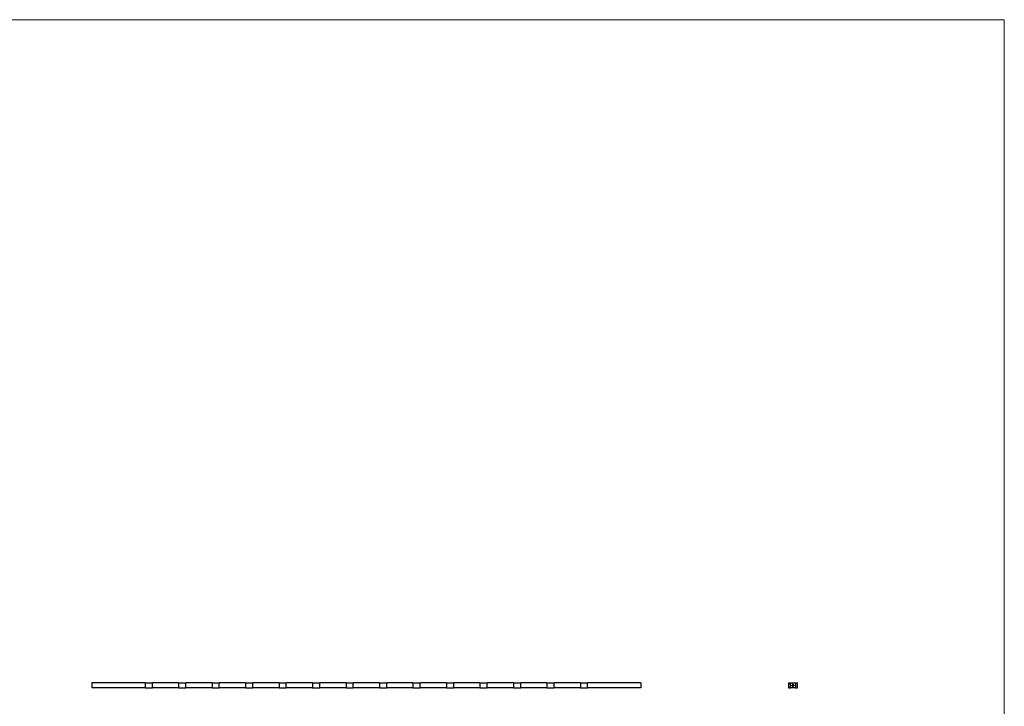
# Model space of a CAD drawing. Units: millimetres. Extents: x 125 to 7300, y 125 to 5125.
# Drawn here: x 3713 to 7300, y 2625 to 5125 of the extents above; entities that cross this region are included whole.
import ezdxf

# ---------------------------------------------------------------- set-up
doc = ezdxf.new("R2010")
doc.units = ezdxf.units.MM
doc.header["$LTSCALE"] = 25

msp = doc.modelspace()

# ---------------------------------------------------------------- linework, layer by layer
at = {"color": 7, "linetype": 'Continuous', "lineweight": 18}
for q in [(125, 5125), (7300, 125)]:
    msp.add_line((7300, 5125), q, dxfattribs=at)
at = {"color": 7, "linetype": 'Continuous', "lineweight": 25}
for p, q in [((3975.7, 2710.1), (3975.7, 2692.1)), ((4169.5, 2710.1), (3975.7, 2710.1)), ((4169.5, 2692.1), (3975.7, 2692.1)), ((4169.5, 2710.1), (4169.5, 2692.1)), ((4169.5, 2710.1), (4195.9, 2710.1)), ((4169.5, 2692.1), (4195.9, 2692.1)), ((4195.9, 2692.1), (4195.9, 2710.1)), ((4291.5, 2710.1), (4195.9, 2710.1)), ((4291.5, 2692.1), (4195.9, 2692.1)), ((4291.5, 2710.1), (4291.5, 2692.1)), ((4291.5, 2710.1), (4317.9, 2710.1)), ((4291.5, 2692.1), (4317.9, 2692.1)), ((4317.9, 2692.1), (4317.9, 2710.1)), ((4413.5, 2710.1), (4317.9, 2710.1)), ((4413.5, 2692.1), (4317.9, 2692.1)), ((4413.5, 2710.1), (4413.5, 2692.1)), ((4413.5, 2710.1), (4439.9, 2710.1)), ((4413.5, 2692.1), (4439.9, 2692.1)), ((4439.9, 2692.1), (4439.9, 2710.1)), ((4535.5, 2710.1), (4439.9, 2710.1)), ((4535.5, 2692.1), (4439.9, 2692.1)), ((4535.5, 2710.1), (4535.5, 2692.1)), ((4535.5, 2710.1), (4561.9, 2710.1)), ((4535.5, 2692.1), (4561.9, 2692.1)), ((4561.9, 2692.1), (4561.9, 2710.1)), ((4657.5, 2710.1), (4561.9, 2710.1)), ((4657.5, 2692.1), (4561.9, 2692.1)), ((4657.5, 2710.1), (4657.5, 2692.1)), ((4657.5, 2710.1), (4683.9, 2710.1)), ((4657.5, 2692.1), (4683.9, 2692.1)), ((4683.9, 2692.1), (4683.9, 2710.1)), ((4779.5, 2710.1), (4683.9, 2710.1)), ((4779.5, 2692.1), (4683.9, 2692.1)), ((4779.5, 2710.1), (4779.5, 2692.1)), ((4779.5, 2710.1), (4805.9, 2710.1)), ((4779.5, 2692.1), (4805.9, 2692.1)), ((4805.9, 2692.1), (4805.9, 2710.1)), ((4901.5, 2710.1), (4805.9, 2710.1)), ((4901.5, 2692.1), (4805.9, 2692.1)), ((4901.5, 2710.1), (4901.5, 2692.1)), ((4901.5, 2710.1), (4927.9, 2710.1)), ((4901.5, 2692.1), (4927.9, 2692.1)), ((4927.9, 2692.1), (4927.9, 2710.1)), ((5023.5, 2710.1), (4927.9, 2710.1)), ((5023.5, 2692.1), (4927.9, 2692.1)), ((5023.5, 2710.1), (5023.5, 2692.1)), ((5023.5, 2710.1), (5049.9, 2710.1)), ((5023.5, 2692.1), (5049.9, 2692.1)), ((5049.9, 2692.1), (5049.9, 2710.1)), ((5145.5, 2710.1), (5049.9, 2710.1)), ((5145.5, 2692.1), (5049.9, 2692.1)), ((5145.5, 2710.1), (5145.5, 2692.1)), ((5145.5, 2710.1), (5171.9, 2710.1)), ((5145.5, 2692.1), (5171.9, 2692.1)), ((5171.9, 2692.1), (5171.9, 2710.1)), ((5267.5, 2710.1), (5171.9, 2710.1)), ((5267.5, 2692.1), (5171.9, 2692.1)), ((5267.5, 2710.1), (5267.5, 2692.1)), ((5267.5, 2710.1), (5293.9, 2710.1)), ((5267.5, 2692.1), (5293.9, 2692.1)), ((5293.9, 2692.1), (5293.9, 2710.1)), ((5389.5, 2710.1), (5293.9, 2710.1)), ((5389.5, 2692.1), (5293.9, 2692.1)), ((5389.5, 2710.1), (5389.5, 2692.1)), ((5389.5, 2710.1), (5415.9, 2710.1)), ((5389.5, 2692.1), (5415.9, 2692.1)), ((5415.9, 2692.1), (5415.9, 2710.1)), ((5511.5, 2710.1), (5415.9, 2710.1)), ((5511.5, 2692.1), (5415.9, 2692.1)), ((5511.5, 2710.1), (5511.5, 2692.1)), ((5511.5, 2710.1), (5537.9, 2710.1)), ((5511.5, 2692.1), (5537.9, 2692.1)), ((5537.9, 2692.1), (5537.9, 2710.1)), ((5633.5, 2710.1), (5537.9, 2710.1)), ((5633.5, 2692.1), (5537.9, 2692.1)), ((5633.5, 2710.1), (5633.5, 2692.1)), ((5633.5, 2710.1), (5659.9, 2710.1)), ((5633.5, 2692.1), (5659.9, 2692.1)), ((5659.9, 2692.1), (5659.9, 2710.1)), ((5755.5, 2710.1), (5659.9, 2710.1)), ((5755.5, 2692.1), (5659.9, 2692.1)), ((5755.5, 2710.1), (5755.5, 2692.1)), ((5755.5, 2710.1), (5781.9, 2710.1)), ((5755.5, 2692.1), (5781.9, 2692.1)), ((5781.9, 2692.1), (5781.9, 2710.1)), ((5975.7, 2710.1), (5781.9, 2710.1)), ((5975.7, 2692.1), (5781.9, 2692.1)), ((5975.7, 2710.1), (5975.7, 2692.1)), ((6513.9, 2710.1), (6513.9, 2692.1)), ((6513.9, 2710.1), (6520.9, 2710.1)), ((6513.9, 2692.1), (6520.9, 2692.1)), ((6520.9, 2692.1), (6520.9, 2710.1)), ((6520.9, 2710.1), (6538.9, 2710.1)), ((6538.9, 2692.1), (6520.9, 2692.1)), ((6525.6, 2702.4), (6526.3, 2702.4)), ((6525.6, 2701.1), (6525.6, 2702.4)), ((6525.7, 2701.1), (6525.6, 2701.1)), ((6525.7, 2702.2), (6525.7, 2701.8)), ((6526.3, 2702.2), (6525.7, 2702.2)), ((6525.7, 2701.8), (6526.3, 2701.8)), ((6525.7, 2701.7), (6525.7, 2701.1)), ((6526.3, 2701.7), (6525.7, 2701.7)), ((6526.3, 2702.4), (6526.3, 2702.2)), ((6526.3, 2701.8), (6526.3, 2701.7)), ((6526.6, 2701.6), (6527.3, 2701.6)), ((6527.4, 2701.5), (6526.6, 2701.5)), ((6526.6, 2698.2), (6527.3, 2699.2)), ((6527.2, 2698.2), (6526.6, 2698.2)), ((6527.2, 2698.9), (6526.8, 2698.3)), ((6526.8, 2698.3), (6527.2, 2698.3)), ((6527.2, 2698.3), (6527.2, 2698.9)), ((6527.2, 2697.9), (6527.2, 2698.2)), ((6527.4, 2697.9), (6527.2, 2697.9)), ((6527.3, 2701.4), (6527.4, 2701.3)), ((6527.3, 2699.2), (6527.4, 2699.2)), ((6527.4, 2699.2), (6527.4, 2698.3)), ((6527.4, 2698.3), (6527.5, 2698.3)), ((6527.4, 2698.2), (6527.4, 2697.9)), ((6527.5, 2698.2), (6527.4, 2698.2)), ((6527.5, 2698.3), (6527.5, 2698.2)), ((6527.6, 2702.4), (6527.8, 2702.4)), ((6527.6, 2701.1), (6527.6, 2702.4)), ((6527.8, 2701.1), (6527.6, 2701.1)), ((6527.6, 2697.9), (6528.1, 2698.4)), ((6528.5, 2697.9), (6527.6, 2697.9)), ((6527.8, 2698.8), (6527.7, 2698.8)), ((6527.8, 2702.4), (6527.8, 2701.1)), ((6528.2, 2698.3), (6527.9, 2698)), ((6527.9, 2698), (6528.5, 2698)), ((6528.5, 2698), (6528.5, 2697.9)), ((6528.6, 2698.4), (6529.2, 2698.4)), ((6528.6, 2698.3), (6528.6, 2698.4)), ((6529.2, 2698.3), (6528.6, 2698.3)), ((6528.7, 2702.7), (6528.7, 2704.7)), ((6529.6, 2702.7), (6528.7, 2702.7)), ((6528.9, 2704.7), (6528.9, 2702.9)), ((6528.9, 2702.9), (6529.2, 2702.9)), ((6528.9, 2702.4), (6529, 2702.4)), ((6528.9, 2701.8), (6528.9, 2702.4)), ((6528.9, 2701.1), (6528.9, 2701.2)), ((6529, 2701.1), (6528.9, 2701.1)), ((6529, 2702.4), (6529, 2701.1)), ((6529.2, 2702.9), (6529.2, 2704.4)), ((6529.2, 2698.4), (6529.2, 2698.3)), ((6529.3, 2701.1), (6529.3, 2702)), ((6529.3, 2702), (6529.4, 2702)), ((6529.4, 2701.1), (6529.3, 2701.1)), ((6529.3, 2697.9), (6529.9, 2699.2)), ((6529.4, 2697.9), (6529.3, 2697.9)), ((6529.4, 2702), (6529.4, 2701.9)), ((6529.4, 2701.5), (6529.4, 2701.1)), ((6529.6, 2698.3), (6529.4, 2697.9)), ((6529.6, 2704.4), (6529.6, 2704.1)), ((6529.6, 2704.1), (6530.5, 2704.1)), ((6530.5, 2703.8), (6529.6, 2703.8)), ((6529.6, 2703.8), (6529.6, 2702.9)), ((6529.6, 2702.9), (6529.6, 2702.7)), ((6529.6, 2702.9), (6529.6, 2702.9)), ((6530.2, 2698.3), (6529.6, 2698.3)), ((6529.7, 2705.8), (6531.1, 2705.8)), ((6530.9, 2705.6), (6529.7, 2705.6)), ((6529.9, 2698.9), (6529.7, 2698.4)), ((6529.7, 2698.4), (6530.1, 2698.4)), ((6529.8, 2702.9), (6530, 2702.9)), ((6529.8, 2702.7), (6529.8, 2702.9)), ((6530, 2702.7), (6529.8, 2702.7)), ((6529.9, 2701.1), (6529.9, 2701.5)), ((6530.1, 2701.1), (6529.9, 2701.1)), ((6529.9, 2699.2), (6530.5, 2697.9)), ((6529.9, 2699.2), (6529.9, 2699.2)), ((6530.1, 2698.4), (6529.9, 2698.9)), ((6530.5, 2704.9), (6530.1, 2704.9)), ((6530.1, 2701.4), (6530.1, 2701.1)), ((6530.2, 2705.3), (6530.5, 2705.3)), ((6530.4, 2697.9), (6530.2, 2698.3)), ((6530.5, 2697.9), (6530.4, 2697.9)), ((6530.5, 2705.3), (6530.5, 2704.9)), ((6530.5, 2704.1), (6530.5, 2703.8)), ((6530.6, 2701.1), (6530.6, 2701.6)), ((6530.7, 2701.1), (6530.6, 2701.1)), ((6530.7, 2701.6), (6530.7, 2701.1)), ((6530.7, 2698.3), (6530.7, 2698.4)), ((6530.7, 2698.4), (6531.2, 2698.4)), ((6531.2, 2698.3), (6530.7, 2698.3)), ((6530.9, 2703.7), (6530.9, 2705.6)), ((6531.1, 2705.8), (6531.1, 2703.7)), ((6531.2, 2698.4), (6531.2, 2698.3)), ((6531.5, 2699.2), (6531.8, 2699.2)), ((6531.5, 2699), (6531.5, 2699.2)), ((6531.7, 2699), (6531.5, 2699)), ((6531.7, 2697.9), (6531.7, 2699)), ((6531.8, 2697.9), (6531.7, 2697.9)), ((6531.8, 2699.2), (6531.8, 2697.9)), ((6531.9, 2701.8), (6531.9, 2702)), ((6531.9, 2702), (6532, 2702)), ((6531.9, 2701.1), (6531.9, 2701.2)), ((6532, 2701.1), (6531.9, 2701.1)), ((6532, 2702), (6532, 2701.1)), ((6532.3, 2702), (6532.4, 2702)), ((6532.3, 2701.1), (6532.3, 2702)), ((6532.4, 2701.1), (6532.3, 2701.1)), ((6532.4, 2702), (6532.4, 2701.8)), ((6532.4, 2701.4), (6532.4, 2701.1)), ((6532.4, 2699), (6532.4, 2699.2)), ((6532.4, 2699.2), (6533.2, 2699.2)), ((6533, 2699), (6532.4, 2699)), ((6532.4, 2697.9), (6533, 2699)), ((6532.5, 2697.8), (6532.4, 2697.9)), ((6533.2, 2699.2), (6532.5, 2697.8)), ((6533, 2701.1), (6533, 2701.5)), ((6533.1, 2701.1), (6533, 2701.1)), ((6533.1, 2701.6), (6533.1, 2701.1)), ((6533.4, 2702), (6533.5, 2702)), ((6533.4, 2701.1), (6533.4, 2702)), ((6533.5, 2701.1), (6533.4, 2701.1)), ((6533.5, 2702), (6533.5, 2701.8)), ((6533.5, 2701.4), (6533.5, 2701.1)), ((6534.1, 2701.1), (6534.1, 2701.5)), ((6534.2, 2701.1), (6534.1, 2701.1)), ((6534.2, 2701.6), (6534.2, 2701.1)), ((6538.9, 2710.1), (6538.9, 2692.1)), ((6538.9, 2710.1), (6545.9, 2710.1)), ((6538.9, 2692.1), (6545.9, 2692.1)), ((6545.9, 2692.1), (6545.9, 2710.1))]:
    msp.add_line(p, q, dxfattribs=at)
for points, knots in [([(6526.4, 2701.5), (6526.4, 2701.6), (6526.4, 2701.6), (6526.4, 2701.6), (6526.5, 2701.7), (6526.5, 2701.7), (6526.5, 2701.7), (6526.5, 2701.8), (6526.5, 2701.8), (6526.5, 2701.8), (6526.5, 2701.9)], [0, 0, 0, 0, 0.128045, 0.253768, 0.377428, 0.500551, 0.623296, 0.746578, 0.872348, 1, 1, 1, 1]), ([(6526.9, 2701), (6526.9, 2701), (6526.9, 2701), (6526.8, 2701), (6526.8, 2701.1), (6526.7, 2701.1), (6526.7, 2701.1), (6526.6, 2701.1), (6526.6, 2701.2), (6526.6, 2701.2), (6526.5, 2701.2), (6526.5, 2701.3), (6526.5, 2701.3), (6526.5, 2701.4), (6526.5, 2701.4), (6526.4, 2701.4), (6526.4, 2701.5), (6526.4, 2701.5), (6526.4, 2701.5)], [0, 0, 0, 0, 0.071579, 0.139629, 0.204797, 0.268135, 0.329814, 0.391301, 0.453434, 0.516552, 0.579631, 0.641119, 0.701294, 0.76081, 0.819932, 0.87892, 0.938983, 1, 1, 1, 1]), ([(6526.5, 2701.9), (6526.6, 2701.9), (6526.6, 2701.9), (6526.6, 2701.9), (6526.7, 2702), (6526.7, 2702), (6526.8, 2702), (6526.8, 2702), (6526.9, 2702), (6526.9, 2702), (6526.9, 2702)], [0, 0, 0, 0, 0.1288353, 0.2535893, 0.3746433, 0.49534, 0.6163248, 0.7397593, 0.8668423, 1, 1, 1, 1]), ([(6526.7, 2701.8), (6526.7, 2701.8), (6526.7, 2701.8), (6526.6, 2701.8), (6526.6, 2701.8), (6526.6, 2701.7), (6526.6, 2701.7), (6526.6, 2701.7), (6526.6, 2701.7), (6526.6, 2701.6), (6526.6, 2701.6)], [0, 0, 0, 0, 0.109984, 0.22258, 0.3385, 0.458709, 0.585535, 0.717518, 0.854667, 1, 1, 1, 1]), ([(6526.6, 2701.5), (6526.6, 2701.5), (6526.6, 2701.5), (6526.6, 2701.4), (6526.6, 2701.4), (6526.6, 2701.4), (6526.6, 2701.3), (6526.6, 2701.3), (6526.6, 2701.3), (6526.7, 2701.3), (6526.7, 2701.2), (6526.7, 2701.2), (6526.7, 2701.2), (6526.8, 2701.2), (6526.8, 2701.2), (6526.8, 2701.2), (6526.9, 2701.2), (6526.9, 2701.2), (6526.9, 2701.2)], [0, 0, 0, 0, 0.068385, 0.134476, 0.198391, 0.260753, 0.321829, 0.383037, 0.444653, 0.507398, 0.569825, 0.630778, 0.690929, 0.750945, 0.811049, 0.872331, 0.935004, 1, 1, 1, 1]), ([(6526.9, 2701.9), (6526.9, 2701.9), (6526.9, 2701.9), (6526.9, 2701.9), (6526.8, 2701.9), (6526.8, 2701.9), (6526.8, 2701.9), (6526.7, 2701.9), (6526.7, 2701.9), (6526.7, 2701.8), (6526.7, 2701.8)], [0, 0, 0, 0, 0.131092, 0.259141, 0.384162, 0.505992, 0.629098, 0.750669, 0.874039, 1, 1, 1, 1]), ([(6526.9, 2702), (6526.9, 2702), (6527, 2702), (6527, 2702), (6527.1, 2702), (6527.1, 2702), (6527.2, 2702), (6527.2, 2701.9), (6527.3, 2701.9), (6527.3, 2701.9), (6527.3, 2701.9)], [0, 0, 0, 0, 0.13204, 0.259033, 0.38188, 0.502258, 0.622752, 0.744743, 0.870109, 1, 1, 1, 1]), ([(6527.3, 2701.6), (6527.3, 2701.6), (6527.3, 2701.7), (6527.3, 2701.7), (6527.3, 2701.8), (6527.2, 2701.8), (6527.2, 2701.8), (6527.2, 2701.8), (6527.1, 2701.9), (6527.1, 2701.9), (6527.1, 2701.9), (6527, 2701.9), (6527, 2701.9), (6526.9, 2701.9), (6526.9, 2701.9)], [0, 0, 0, 0, 0.09624, 0.185231, 0.267501, 0.3444, 0.419595, 0.496891, 0.576638, 0.660268, 0.745387, 0.83004, 0.914474, 1, 1, 1, 1]), ([(6526.9, 2701.2), (6526.9, 2701.2), (6526.9, 2701.2), (6527, 2701.2), (6527, 2701.2), (6527, 2701.2), (6527.1, 2701.2), (6527.1, 2701.2), (6527.1, 2701.2), (6527.2, 2701.2), (6527.2, 2701.3), (6527.2, 2701.3), (6527.2, 2701.3), (6527.3, 2701.3), (6527.3, 2701.4)], [0, 0, 0, 0, 0.082592, 0.163879, 0.245659, 0.327726, 0.40861, 0.485749, 0.559169, 0.630268, 0.705306, 0.792065, 0.889796, 1, 1, 1, 1]), ([(6527.4, 2701.3), (6527.4, 2701.3), (6527.3, 2701.3), (6527.3, 2701.2), (6527.3, 2701.2), (6527.3, 2701.2), (6527.2, 2701.1), (6527.2, 2701.1), (6527.1, 2701.1), (6527.1, 2701.1), (6527.1, 2701.1), (6527, 2701), (6527, 2701), (6526.9, 2701), (6526.9, 2701)], [0, 0, 0, 0, 0.09337, 0.181661, 0.265874, 0.346355, 0.4246, 0.501903, 0.579992, 0.658443, 0.738672, 0.821894, 0.908801, 1, 1, 1, 1]), ([(6527.3, 2701.9), (6527.3, 2701.8), (6527.3, 2701.8), (6527.4, 2701.8), (6527.4, 2701.7), (6527.4, 2701.7), (6527.4, 2701.7), (6527.4, 2701.6), (6527.4, 2701.6), (6527.4, 2701.5), (6527.4, 2701.5)], [0, 0, 0, 0, 0.118522, 0.236255, 0.356174, 0.47725, 0.60154, 0.729618, 0.862158, 1, 1, 1, 1]), ([(6527.7, 2698.8), (6527.7, 2698.8), (6527.7, 2698.8), (6527.7, 2698.9), (6527.7, 2698.9), (6527.7, 2698.9), (6527.7, 2699), (6527.8, 2699), (6527.8, 2699.1), (6527.8, 2699.1), (6527.8, 2699.1), (6527.9, 2699.1), (6527.9, 2699.2), (6527.9, 2699.2), (6528, 2699.2), (6528, 2699.2), (6528.1, 2699.2), (6528.1, 2699.2), (6528.1, 2699.2)], [0, 0, 0, 0, 0.068791, 0.135103, 0.198979, 0.261904, 0.323495, 0.385195, 0.446969, 0.509765, 0.572251, 0.633405, 0.693251, 0.752583, 0.812579, 0.873275, 0.93555, 1, 1, 1, 1]), ([(6528.1, 2699.1), (6528.1, 2699.1), (6528.1, 2699.1), (6528, 2699.1), (6528, 2699.1), (6528, 2699.1), (6528, 2699), (6527.9, 2699), (6527.9, 2699), (6527.9, 2699), (6527.9, 2699), (6527.9, 2698.9), (6527.8, 2698.9), (6527.8, 2698.9), (6527.8, 2698.9), (6527.8, 2698.8), (6527.8, 2698.8), (6527.8, 2698.8), (6527.8, 2698.8)], [0, 0, 0, 0, 0.064439, 0.126547, 0.186887, 0.245878, 0.304041, 0.362191, 0.420976, 0.48066, 0.5406, 0.600689, 0.661936, 0.724443, 0.789038, 0.856314, 0.926352, 1, 1, 1, 1]), ([(6528, 2701.5), (6528, 2701.6), (6528, 2701.6), (6528, 2701.6), (6528, 2701.7), (6528, 2701.7), (6528.1, 2701.8), (6528.1, 2701.8), (6528.1, 2701.9), (6528.1, 2701.9), (6528.2, 2701.9), (6528.2, 2702), (6528.3, 2702), (6528.3, 2702), (6528.4, 2702), (6528.4, 2702), (6528.5, 2702), (6528.5, 2702), (6528.5, 2702)], [0, 0, 0, 0, 0.063775, 0.126079, 0.186904, 0.247574, 0.308003, 0.369132, 0.432033, 0.496791, 0.561611, 0.624914, 0.686726, 0.748079, 0.809582, 0.871631, 0.934886, 1, 1, 1, 1]), ([(6528.5, 2701), (6528.5, 2701), (6528.4, 2701), (6528.4, 2701), (6528.4, 2701.1), (6528.3, 2701.1), (6528.3, 2701.1), (6528.2, 2701.1), (6528.2, 2701.2), (6528.1, 2701.2), (6528.1, 2701.2), (6528.1, 2701.3), (6528.1, 2701.3), (6528, 2701.3), (6528, 2701.4), (6528, 2701.4), (6528, 2701.5), (6528, 2701.5), (6528, 2701.5)], [0, 0, 0, 0, 0.06462, 0.127433, 0.189004, 0.24993, 0.310668, 0.372329, 0.434939, 0.499576, 0.564191, 0.626735, 0.688109, 0.749294, 0.810331, 0.871901, 0.935046, 1, 1, 1, 1]), ([(6528.5, 2701.9), (6528.5, 2701.9), (6528.5, 2701.9), (6528.4, 2701.9), (6528.4, 2701.9), (6528.3, 2701.9), (6528.3, 2701.8), (6528.2, 2701.8), (6528.2, 2701.8), (6528.2, 2701.7), (6528.1, 2701.7), (6528.1, 2701.6), (6528.1, 2701.6), (6528.1, 2701.6), (6528.1, 2701.5)], [0, 0, 0, 0, 0.085921, 0.169593, 0.252476, 0.336244, 0.419505, 0.502036, 0.584775, 0.669846, 0.754185, 0.836658, 0.91801, 1, 1, 1, 1]), ([(6528.1, 2701.5), (6528.1, 2701.5), (6528.1, 2701.5), (6528.1, 2701.4), (6528.1, 2701.4), (6528.2, 2701.4), (6528.2, 2701.3), (6528.2, 2701.3), (6528.3, 2701.2), (6528.3, 2701.2), (6528.4, 2701.2), (6528.4, 2701.2), (6528.5, 2701.2), (6528.5, 2701.2), (6528.5, 2701.2)], [0, 0, 0, 0, 0.081589, 0.162859, 0.245484, 0.330807, 0.416493, 0.499893, 0.583048, 0.667158, 0.751312, 0.833785, 0.916256, 1, 1, 1, 1]), ([(6528.1, 2699.2), (6528.1, 2699.2), (6528.2, 2699.2), (6528.2, 2699.2), (6528.2, 2699.2), (6528.3, 2699.2), (6528.3, 2699.2), (6528.3, 2699.1), (6528.4, 2699.1), (6528.4, 2699.1), (6528.4, 2699.1), (6528.5, 2699), (6528.5, 2699), (6528.5, 2699), (6528.5, 2698.9), (6528.5, 2698.9), (6528.5, 2698.9), (6528.5, 2698.8), (6528.5, 2698.8)], [0, 0, 0, 0, 0.069475, 0.136517, 0.200789, 0.26383, 0.325735, 0.387291, 0.449509, 0.512968, 0.576275, 0.63758, 0.697903, 0.757172, 0.816599, 0.876653, 0.93729, 1, 1, 1, 1]), ([(6528.4, 2698.8), (6528.4, 2698.8), (6528.4, 2698.8), (6528.4, 2698.9), (6528.4, 2698.9), (6528.4, 2698.9), (6528.4, 2698.9), (6528.3, 2699), (6528.3, 2699), (6528.3, 2699), (6528.3, 2699), (6528.3, 2699), (6528.2, 2699), (6528.2, 2699.1), (6528.2, 2699.1), (6528.2, 2699.1), (6528.1, 2699.1), (6528.1, 2699.1), (6528.1, 2699.1)], [0, 0, 0, 0, 0.061965, 0.122122, 0.180988, 0.239933, 0.299906, 0.359989, 0.421776, 0.486576, 0.551535, 0.615018, 0.677259, 0.73973, 0.80305, 0.866495, 0.931973, 1, 1, 1, 1]), ([(6528.1, 2698.4), (6528.2, 2698.4), (6528.2, 2698.4), (6528.2, 2698.5), (6528.2, 2698.5), (6528.3, 2698.5), (6528.3, 2698.6), (6528.3, 2698.6), (6528.3, 2698.6), (6528.4, 2698.6), (6528.4, 2698.7), (6528.4, 2698.7), (6528.4, 2698.8), (6528.4, 2698.8), (6528.4, 2698.8)], [0, 0, 0, 0, 0.110803, 0.212829, 0.306101, 0.390647, 0.466924, 0.534481, 0.593587, 0.644557, 0.7362, 0.825024, 0.911986, 1, 1, 1, 1]), ([(6528.5, 2698.8), (6528.5, 2698.8), (6528.5, 2698.8), (6528.5, 2698.7), (6528.5, 2698.7), (6528.5, 2698.6), (6528.4, 2698.6), (6528.4, 2698.6), (6528.4, 2698.5), (6528.4, 2698.5), (6528.3, 2698.5), (6528.3, 2698.4), (6528.3, 2698.4), (6528.3, 2698.4), (6528.2, 2698.3)], [0, 0, 0, 0, 0.098702, 0.195672, 0.292422, 0.391343, 0.444462, 0.504229, 0.570352, 0.642546, 0.722288, 0.807921, 0.90047, 1, 1, 1, 1]), ([(6528.5, 2702), (6528.5, 2702), (6528.6, 2702), (6528.6, 2702), (6528.7, 2702), (6528.7, 2702), (6528.8, 2702), (6528.8, 2701.9), (6528.9, 2701.9), (6528.9, 2701.9), (6528.9, 2701.8)], [0, 0, 0, 0, 0.128884, 0.252985, 0.3742104, 0.4941015, 0.6147528, 0.7385111, 0.8662425, 1, 1, 1, 1]), ([(6528.9, 2701.5), (6528.9, 2701.6), (6528.9, 2701.6), (6528.9, 2701.6), (6528.9, 2701.7), (6528.9, 2701.7), (6528.9, 2701.7), (6528.8, 2701.8), (6528.8, 2701.8), (6528.8, 2701.8), (6528.8, 2701.8), (6528.7, 2701.9), (6528.7, 2701.9), (6528.7, 2701.9), (6528.6, 2701.9), (6528.6, 2701.9), (6528.5, 2701.9), (6528.5, 2701.9), (6528.5, 2701.9)], [0, 0, 0, 0, 0.065634, 0.129188, 0.191219, 0.251913, 0.312507, 0.373494, 0.435152, 0.498741, 0.562095, 0.624187, 0.685476, 0.746097, 0.807612, 0.869967, 0.933951, 1, 1, 1, 1]), ([(6528.5, 2701.2), (6528.5, 2701.2), (6528.6, 2701.2), (6528.6, 2701.2), (6528.7, 2701.2), (6528.7, 2701.2), (6528.7, 2701.2), (6528.8, 2701.3), (6528.8, 2701.3), (6528.8, 2701.3), (6528.9, 2701.4), (6528.9, 2701.4), (6528.9, 2701.5), (6528.9, 2701.5), (6528.9, 2701.5)], [0, 0, 0, 0, 0.084802, 0.168664, 0.252552, 0.33824, 0.423103, 0.505556, 0.586176, 0.667136, 0.748499, 0.830452, 0.913456, 1, 1, 1, 1]), ([(6528.9, 2701.2), (6528.9, 2701.2), (6528.9, 2701.2), (6528.8, 2701.1), (6528.8, 2701.1), (6528.7, 2701.1), (6528.7, 2701.1), (6528.6, 2701.1), (6528.6, 2701), (6528.5, 2701), (6528.5, 2701)], [0, 0, 0, 0, 0.134298, 0.262085, 0.38627, 0.507165, 0.6273, 0.748145, 0.87237, 1, 1, 1, 1]), ([(6528.7, 2705), (6528.7, 2705.1), (6528.7, 2705.1), (6528.7, 2705.2), (6528.8, 2705.2), (6528.8, 2705.3), (6528.8, 2705.3)], [0, 0, 0, 0, 0.252574, 0.504789, 0.751125, 1, 1, 1, 1]), ([(6528.7, 2704.7), (6528.7, 2704.8), (6528.7, 2704.8), (6528.7, 2704.9), (6528.7, 2705), (6528.7, 2705), (6528.7, 2705)], [0, 0, 0, 0, 0.251403, 0.50207, 0.751003, 1, 1, 1, 1]), ([(6528.8, 2705.3), (6528.8, 2705.3), (6528.9, 2705.4), (6529, 2705.5), (6529.1, 2705.6), (6529.2, 2705.6), (6529.2, 2705.7)], [0, 0, 0, 0, 0.250231, 0.49812, 0.74656, 1, 1, 1, 1]), ([(6529.1, 2705.3), (6529.1, 2705.3), (6529.1, 2705.3), (6529, 2705.2), (6529, 2705.1), (6529, 2705.1), (6528.9, 2705), (6528.9, 2704.9), (6528.9, 2704.8), (6528.9, 2704.8), (6528.9, 2704.7)], [0, 0, 0, 0, 0.1299541, 0.2553418, 0.3786214, 0.5005149, 0.6227351, 0.7450082, 0.8710815, 1, 1, 1, 1]), ([(6529.7, 2705.6), (6529.7, 2705.6), (6529.6, 2705.6), (6529.6, 2705.5), (6529.5, 2705.5), (6529.4, 2705.5), (6529.3, 2705.5), (6529.3, 2705.4), (6529.2, 2705.4), (6529.2, 2705.3), (6529.1, 2705.3)], [0, 0, 0, 0, 0.130168, 0.255523, 0.37903, 0.500217, 0.622743, 0.74532, 0.870786, 1, 1, 1, 1]), ([(6529.2, 2705.7), (6529.2, 2705.7), (6529.3, 2705.7), (6529.4, 2705.8), (6529.6, 2705.8), (6529.7, 2705.8), (6529.7, 2705.8)], [0, 0, 0, 0, 0.247883, 0.49298, 0.742751, 1, 1, 1, 1]), ([(6529.2, 2704.4), (6529.2, 2704.4), (6529.2, 2704.5), (6529.2, 2704.6), (6529.3, 2704.7), (6529.3, 2704.7), (6529.3, 2704.8)], [0, 0, 0, 0, 0.2749164, 0.5318693, 0.7742078, 1, 1, 1, 1]), ([(6529.3, 2704.8), (6529.3, 2704.8), (6529.3, 2704.8), (6529.4, 2704.9), (6529.4, 2705), (6529.4, 2705), (6529.5, 2705)], [0, 0, 0, 0, 0.260648, 0.511856, 0.757745, 1, 1, 1, 1]), ([(6529.4, 2701.9), (6529.4, 2701.9), (6529.4, 2701.9), (6529.5, 2701.9), (6529.5, 2702), (6529.5, 2702), (6529.5, 2702)], [0, 0, 0, 0, 0.2835948, 0.5433948, 0.7806456, 1, 1, 1, 1]), ([(6529.7, 2701.9), (6529.7, 2701.9), (6529.7, 2701.9), (6529.6, 2701.9), (6529.6, 2701.9), (6529.6, 2701.9), (6529.5, 2701.8), (6529.5, 2701.8), (6529.5, 2701.8), (6529.4, 2701.7), (6529.4, 2701.7), (6529.4, 2701.7), (6529.4, 2701.7), (6529.4, 2701.6), (6529.4, 2701.6), (6529.4, 2701.5), (6529.4, 2701.5), (6529.4, 2701.5), (6529.4, 2701.5)], [0, 0, 0, 0, 0.068677, 0.136871, 0.206114, 0.277538, 0.349772, 0.421251, 0.492911, 0.567027, 0.606614, 0.649704, 0.697303, 0.749086, 0.804881, 0.865485, 0.930237, 1, 1, 1, 1]), ([(6529.5, 2705), (6529.5, 2705.1), (6529.5, 2705.1), (6529.6, 2705.1), (6529.7, 2705.2), (6529.7, 2705.2), (6529.8, 2705.2)], [0, 0, 0, 0, 0.238846, 0.483132, 0.735778, 1, 1, 1, 1]), ([(6529.5, 2702), (6529.6, 2702), (6529.6, 2702), (6529.6, 2702), (6529.7, 2702), (6529.7, 2702), (6529.7, 2702)], [0, 0, 0, 0, 0.253734, 0.503035, 0.750014, 1, 1, 1, 1]), ([(6529.7, 2704.8), (6529.7, 2704.8), (6529.7, 2704.8), (6529.7, 2704.7), (6529.6, 2704.7), (6529.6, 2704.7), (6529.6, 2704.6)], [0, 0, 0, 0, 0.245589, 0.490506, 0.740629, 1, 1, 1, 1]), ([(6529.6, 2704.6), (6529.6, 2704.6), (6529.6, 2704.6), (6529.6, 2704.5), (6529.6, 2704.5), (6529.6, 2704.4), (6529.6, 2704.4)], [0, 0, 0, 0, 0.234137, 0.4766, 0.733556, 1, 1, 1, 1]), ([(6529.9, 2704.9), (6529.9, 2704.9), (6529.8, 2704.9), (6529.8, 2704.9), (6529.8, 2704.8), (6529.7, 2704.8), (6529.7, 2704.8)], [0, 0, 0, 0, 0.257074, 0.506527, 0.754684, 1, 1, 1, 1]), ([(6529.7, 2702), (6529.7, 2702), (6529.8, 2702), (6529.8, 2702), (6529.8, 2702), (6529.9, 2702), (6529.9, 2702), (6529.9, 2702), (6530, 2702), (6530, 2701.9), (6530, 2701.9), (6530, 2701.9), (6530, 2701.8), (6530, 2701.8), (6530, 2701.8)], [0, 0, 0, 0, 0.084152, 0.166532, 0.248836, 0.331246, 0.412957, 0.490494, 0.566156, 0.639987, 0.716765, 0.802144, 0.895833, 1, 1, 1, 1]), ([(6529.9, 2701.5), (6529.9, 2701.6), (6529.9, 2701.6), (6529.9, 2701.6), (6529.9, 2701.7), (6529.9, 2701.7), (6529.9, 2701.7), (6529.9, 2701.7), (6529.9, 2701.8), (6529.9, 2701.8), (6529.9, 2701.8), (6529.9, 2701.8), (6529.9, 2701.9), (6529.8, 2701.9), (6529.8, 2701.9), (6529.8, 2701.9), (6529.8, 2701.9), (6529.7, 2701.9), (6529.7, 2701.9)], [0, 0, 0, 0, 0.08253, 0.158779, 0.227738, 0.289946, 0.345499, 0.393896, 0.436374, 0.472122, 0.536384, 0.599078, 0.661948, 0.726311, 0.791771, 0.858647, 0.927305, 1, 1, 1, 1]), ([(6529.8, 2705.2), (6529.8, 2705.2), (6529.8, 2705.2), (6529.9, 2705.3), (6530, 2705.3), (6530.1, 2705.3), (6530.2, 2705.3)], [0, 0, 0, 0, 0.227657, 0.4694281, 0.7260056, 1, 1, 1, 1]), ([(6530.1, 2704.9), (6530.1, 2704.9), (6530, 2704.9), (6530, 2704.9), (6529.9, 2704.9), (6529.9, 2704.9), (6529.9, 2704.9)], [0, 0, 0, 0, 0.266397, 0.520201, 0.765904, 1, 1, 1, 1]), ([(6530, 2702.9), (6530.1, 2702.9), (6530.1, 2702.9), (6530.2, 2702.9), (6530.3, 2702.9), (6530.4, 2703), (6530.4, 2703), (6530.5, 2703), (6530.6, 2703.1), (6530.6, 2703.1), (6530.6, 2703.1)], [0, 0, 0, 0, 0.1304902, 0.2570045, 0.3808172, 0.5023049, 0.6242766, 0.7466373, 0.8718179, 1, 1, 1, 1]), ([(6530.3, 2702.7), (6530.3, 2702.7), (6530.3, 2702.7), (6530.2, 2702.7), (6530.1, 2702.7), (6530.1, 2702.7), (6530, 2702.7)], [0, 0, 0, 0, 0.247387, 0.494748, 0.745943, 1, 1, 1, 1]), ([(6530, 2701.8), (6530, 2701.8), (6530.1, 2701.8), (6530.1, 2701.9), (6530.1, 2701.9), (6530.1, 2701.9), (6530.1, 2701.9), (6530.2, 2701.9), (6530.2, 2702), (6530.2, 2702), (6530.2, 2702), (6530.3, 2702), (6530.3, 2702), (6530.4, 2702), (6530.4, 2702)], [0, 0, 0, 0, 0.0717661, 0.1412255, 0.2091159, 0.2748397, 0.3394829, 0.4024763, 0.4649419, 0.5268326, 0.6474148, 0.7655615, 0.8816151, 1, 1, 1, 1]), ([(6530.4, 2701.9), (6530.4, 2701.9), (6530.3, 2701.9), (6530.3, 2701.9), (6530.2, 2701.9), (6530.2, 2701.9), (6530.2, 2701.8), (6530.1, 2701.8), (6530.1, 2701.8), (6530.1, 2701.7), (6530.1, 2701.7), (6530.1, 2701.7), (6530.1, 2701.6), (6530.1, 2701.6), (6530.1, 2701.6), (6530.1, 2701.5), (6530.1, 2701.5), (6530.1, 2701.4), (6530.1, 2701.4)], [0, 0, 0, 0, 0.068158, 0.134707, 0.201865, 0.270788, 0.340024, 0.408083, 0.476813, 0.547346, 0.58564, 0.628865, 0.677153, 0.730803, 0.789807, 0.854325, 0.924365, 1, 1, 1, 1]), ([(6530.6, 2702.8), (6530.6, 2702.8), (6530.5, 2702.8), (6530.5, 2702.7), (6530.4, 2702.7), (6530.4, 2702.7), (6530.3, 2702.7)], [0, 0, 0, 0, 0.2488753, 0.4952112, 0.7474263, 1, 1, 1, 1]), ([(6530.4, 2702), (6530.4, 2702), (6530.4, 2702), (6530.5, 2702), (6530.5, 2702), (6530.6, 2702), (6530.6, 2702), (6530.6, 2701.9), (6530.7, 2701.9), (6530.7, 2701.9), (6530.7, 2701.8), (6530.7, 2701.8), (6530.7, 2701.8), (6530.7, 2701.7), (6530.7, 2701.7), (6530.7, 2701.7), (6530.7, 2701.6), (6530.7, 2701.6), (6530.7, 2701.6)], [0, 0, 0, 0, 0.075604, 0.147965, 0.218797, 0.28947, 0.359724, 0.429708, 0.500497, 0.574429, 0.613947, 0.657155, 0.703973, 0.754939, 0.809707, 0.868833, 0.932385, 1, 1, 1, 1]), ([(6530.6, 2701.6), (6530.6, 2701.6), (6530.6, 2701.6), (6530.6, 2701.7), (6530.6, 2701.7), (6530.6, 2701.7), (6530.6, 2701.7), (6530.6, 2701.8), (6530.6, 2701.8), (6530.6, 2701.8), (6530.6, 2701.8), (6530.6, 2701.8), (6530.5, 2701.9), (6530.5, 2701.9), (6530.5, 2701.9), (6530.4, 2701.9), (6530.4, 2701.9), (6530.4, 2701.9), (6530.4, 2701.9)], [0, 0, 0, 0, 0.078343, 0.150563, 0.216151, 0.27568, 0.328707, 0.375904, 0.417302, 0.452693, 0.517265, 0.581217, 0.645322, 0.712024, 0.78013, 0.850218, 0.922649, 1, 1, 1, 1]), ([(6530.6, 2703.1), (6530.6, 2703.2), (6530.7, 2703.2), (6530.7, 2703.3), (6530.8, 2703.3), (6530.8, 2703.4), (6530.8, 2703.5), (6530.8, 2703.6), (6530.9, 2703.6), (6530.9, 2703.7), (6530.9, 2703.7)], [0, 0, 0, 0, 0.130632, 0.256062, 0.379449, 0.501939, 0.624027, 0.746533, 0.871852, 1, 1, 1, 1]), ([(6531, 2703.2), (6530.9, 2703.2), (6530.9, 2703.1), (6530.8, 2703), (6530.7, 2702.9), (6530.6, 2702.8), (6530.6, 2702.8)], [0, 0, 0, 0, 0.256204, 0.504412, 0.75207, 1, 1, 1, 1]), ([(6531.1, 2703.7), (6531.1, 2703.7), (6531.1, 2703.6), (6531.1, 2703.4), (6531, 2703.3), (6531, 2703.2), (6531, 2703.2)], [0, 0, 0, 0, 0.255507, 0.504692, 0.751467, 1, 1, 1, 1]), ([(6531, 2701.5), (6531, 2701.6), (6531, 2701.6), (6531, 2701.6), (6531, 2701.7), (6531, 2701.7), (6531, 2701.8), (6531, 2701.8), (6531.1, 2701.9), (6531.1, 2701.9), (6531.2, 2701.9), (6531.2, 2702), (6531.2, 2702), (6531.3, 2702), (6531.3, 2702), (6531.4, 2702), (6531.4, 2702), (6531.5, 2702), (6531.5, 2702)], [0, 0, 0, 0, 0.063775, 0.126079, 0.186904, 0.247574, 0.308003, 0.369132, 0.432033, 0.496791, 0.561611, 0.624914, 0.686726, 0.748079, 0.809582, 0.871631, 0.934886, 1, 1, 1, 1]), ([(6531.5, 2701), (6531.5, 2701), (6531.4, 2701), (6531.4, 2701), (6531.3, 2701.1), (6531.3, 2701.1), (6531.2, 2701.1), (6531.2, 2701.1), (6531.1, 2701.2), (6531.1, 2701.2), (6531.1, 2701.2), (6531, 2701.3), (6531, 2701.3), (6531, 2701.3), (6531, 2701.4), (6531, 2701.4), (6531, 2701.5), (6531, 2701.5), (6531, 2701.5)], [0, 0, 0, 0, 0.06462, 0.127433, 0.189004, 0.24993, 0.310668, 0.372329, 0.434939, 0.499576, 0.564191, 0.626735, 0.688109, 0.749294, 0.810331, 0.871901, 0.935046, 1, 1, 1, 1]), ([(6531.5, 2701.9), (6531.5, 2701.9), (6531.4, 2701.9), (6531.4, 2701.9), (6531.3, 2701.9), (6531.3, 2701.9), (6531.2, 2701.8), (6531.2, 2701.8), (6531.2, 2701.8), (6531.1, 2701.7), (6531.1, 2701.7), (6531.1, 2701.6), (6531.1, 2701.6), (6531.1, 2701.6), (6531.1, 2701.5)], [0, 0, 0, 0, 0.085921, 0.169593, 0.252476, 0.336244, 0.419505, 0.502036, 0.584775, 0.669846, 0.754185, 0.836658, 0.91801, 1, 1, 1, 1]), ([(6531.1, 2701.5), (6531.1, 2701.5), (6531.1, 2701.5), (6531.1, 2701.4), (6531.1, 2701.4), (6531.1, 2701.4), (6531.2, 2701.3), (6531.2, 2701.3), (6531.2, 2701.2), (6531.3, 2701.2), (6531.3, 2701.2), (6531.4, 2701.2), (6531.4, 2701.2), (6531.5, 2701.2), (6531.5, 2701.2)], [0, 0, 0, 0, 0.0815893, 0.1628589, 0.2454837, 0.3308071, 0.4164934, 0.4998932, 0.5830482, 0.6671579, 0.7513119, 0.8337848, 0.9162565, 1, 1, 1, 1]), ([(6531.5, 2702), (6531.5, 2702), (6531.5, 2702), (6531.6, 2702), (6531.6, 2702), (6531.7, 2702), (6531.7, 2702), (6531.8, 2701.9), (6531.8, 2701.9), (6531.8, 2701.9), (6531.9, 2701.8)], [0, 0, 0, 0, 0.129862, 0.254654, 0.376015, 0.495255, 0.614798, 0.738106, 0.865196, 1, 1, 1, 1]), ([(6531.9, 2701.5), (6531.9, 2701.6), (6531.9, 2701.6), (6531.9, 2701.6), (6531.8, 2701.7), (6531.8, 2701.7), (6531.8, 2701.7), (6531.8, 2701.8), (6531.8, 2701.8), (6531.8, 2701.8), (6531.7, 2701.8), (6531.7, 2701.9), (6531.7, 2701.9), (6531.6, 2701.9), (6531.6, 2701.9), (6531.6, 2701.9), (6531.5, 2701.9), (6531.5, 2701.9), (6531.5, 2701.9)], [0, 0, 0, 0, 0.065634, 0.129188, 0.191219, 0.251913, 0.312507, 0.373494, 0.435152, 0.498741, 0.562095, 0.624187, 0.685476, 0.746097, 0.807612, 0.869967, 0.933951, 1, 1, 1, 1]), ([(6531.5, 2701.2), (6531.5, 2701.2), (6531.5, 2701.2), (6531.6, 2701.2), (6531.6, 2701.2), (6531.7, 2701.2), (6531.7, 2701.2), (6531.8, 2701.3), (6531.8, 2701.3), (6531.8, 2701.3), (6531.8, 2701.4), (6531.9, 2701.4), (6531.9, 2701.5), (6531.9, 2701.5), (6531.9, 2701.5)], [0, 0, 0, 0, 0.084802, 0.168664, 0.252552, 0.33824, 0.423103, 0.505556, 0.586176, 0.667136, 0.748499, 0.830452, 0.913456, 1, 1, 1, 1]), ([(6531.9, 2701.2), (6531.8, 2701.2), (6531.8, 2701.2), (6531.8, 2701.1), (6531.7, 2701.1), (6531.7, 2701.1), (6531.6, 2701.1), (6531.6, 2701.1), (6531.5, 2701), (6531.5, 2701), (6531.5, 2701)], [0, 0, 0, 0, 0.134298, 0.262085, 0.38627, 0.507165, 0.6273, 0.748145, 0.87237, 1, 1, 1, 1]), ([(6532.4, 2701.8), (6532.4, 2701.9), (6532.4, 2701.9), (6532.4, 2701.9), (6532.5, 2702), (6532.5, 2702), (6532.6, 2702), (6532.6, 2702), (6532.7, 2702), (6532.7, 2702), (6532.7, 2702)], [0, 0, 0, 0, 0.140976, 0.2735688, 0.3989883, 0.5199298, 0.63811, 0.7565889, 0.8768598, 1, 1, 1, 1]), ([(6532.7, 2701.9), (6532.7, 2701.9), (6532.7, 2701.9), (6532.7, 2701.9), (6532.6, 2701.9), (6532.6, 2701.9), (6532.6, 2701.9), (6532.6, 2701.9), (6532.5, 2701.9), (6532.5, 2701.8), (6532.5, 2701.8), (6532.5, 2701.8), (6532.4, 2701.8), (6532.4, 2701.8), (6532.4, 2701.7), (6532.4, 2701.7), (6532.4, 2701.7), (6532.4, 2701.7), (6532.4, 2701.7)], [0, 0, 0, 0, 0.063986, 0.126627, 0.188984, 0.25023, 0.312351, 0.374574, 0.438148, 0.50292, 0.567974, 0.630771, 0.692935, 0.754398, 0.815218, 0.876117, 0.938015, 1, 1, 1, 1]), ([(6532.4, 2701.7), (6532.4, 2701.7), (6532.4, 2701.6), (6532.4, 2701.6), (6532.4, 2701.6), (6532.4, 2701.6), (6532.4, 2701.5), (6532.4, 2701.5), (6532.4, 2701.4), (6532.4, 2701.4), (6532.4, 2701.4)], [0, 0, 0, 0, 0.076995, 0.167615, 0.271052, 0.38946, 0.520843, 0.666399, 0.826094, 1, 1, 1, 1]), ([(6532.7, 2702), (6532.8, 2702), (6532.8, 2702), (6532.8, 2702), (6532.9, 2702), (6532.9, 2702), (6533, 2702), (6533, 2701.9), (6533, 2701.9), (6533.1, 2701.8), (6533.1, 2701.8), (6533.1, 2701.8), (6533.1, 2701.8), (6533.1, 2701.7), (6533.1, 2701.7), (6533.1, 2701.6), (6533.1, 2701.6), (6533.1, 2701.6), (6533.1, 2701.6)], [0, 0, 0, 0, 0.07724, 0.151178, 0.223488, 0.295543, 0.366976, 0.437131, 0.507044, 0.57856, 0.616614, 0.658756, 0.704491, 0.754803, 0.809332, 0.868274, 0.932073, 1, 1, 1, 1]), ([(6533, 2701.7), (6533, 2701.7), (6533, 2701.8), (6532.9, 2701.8), (6532.9, 2701.8), (6532.9, 2701.9), (6532.8, 2701.9), (6532.8, 2701.9), (6532.8, 2701.9), (6532.7, 2701.9), (6532.7, 2701.9)], [0, 0, 0, 0, 0.13552, 0.260833, 0.378476, 0.493178, 0.609281, 0.729981, 0.859261, 1, 1, 1, 1]), ([(6533, 2701.5), (6533, 2701.5), (6533, 2701.6), (6533, 2701.6), (6533, 2701.6), (6533, 2701.6), (6533, 2701.7), (6533, 2701.7), (6533, 2701.7), (6533, 2701.7), (6533, 2701.7)], [0, 0, 0, 0, 0.17885, 0.34211, 0.489826, 0.623254, 0.74008, 0.841483, 0.928908, 1, 1, 1, 1]), ([(6533.5, 2701.8), (6533.5, 2701.9), (6533.5, 2701.9), (6533.6, 2701.9), (6533.6, 2702), (6533.7, 2702), (6533.7, 2702), (6533.8, 2702), (6533.8, 2702), (6533.8, 2702), (6533.9, 2702)], [0, 0, 0, 0, 0.140976, 0.2735688, 0.3989883, 0.5199298, 0.63811, 0.7565889, 0.8768598, 1, 1, 1, 1]), ([(6533.8, 2701.9), (6533.8, 2701.9), (6533.8, 2701.9), (6533.8, 2701.9), (6533.8, 2701.9), (6533.7, 2701.9), (6533.7, 2701.9), (6533.7, 2701.9), (6533.7, 2701.9), (6533.6, 2701.8), (6533.6, 2701.8), (6533.6, 2701.8), (6533.6, 2701.8), (6533.6, 2701.8), (6533.5, 2701.7), (6533.5, 2701.7), (6533.5, 2701.7), (6533.5, 2701.7), (6533.5, 2701.7)], [0, 0, 0, 0, 0.063986, 0.126627, 0.188984, 0.25023, 0.312351, 0.374574, 0.438148, 0.50292, 0.567974, 0.630771, 0.692935, 0.754398, 0.815218, 0.876117, 0.938015, 1, 1, 1, 1]), ([(6533.5, 2701.7), (6533.5, 2701.7), (6533.5, 2701.6), (6533.5, 2701.6), (6533.5, 2701.6), (6533.5, 2701.6), (6533.5, 2701.5), (6533.5, 2701.5), (6533.5, 2701.4), (6533.5, 2701.4), (6533.5, 2701.4)], [0, 0, 0, 0, 0.076995, 0.167615, 0.271052, 0.38946, 0.520843, 0.666399, 0.826094, 1, 1, 1, 1]), ([(6534.1, 2701.7), (6534.1, 2701.7), (6534.1, 2701.8), (6534.1, 2701.8), (6534, 2701.8), (6534, 2701.9), (6534, 2701.9), (6533.9, 2701.9), (6533.9, 2701.9), (6533.9, 2701.9), (6533.8, 2701.9)], [0, 0, 0, 0, 0.13552, 0.260833, 0.378476, 0.493178, 0.609281, 0.729981, 0.859261, 1, 1, 1, 1]), ([(6533.9, 2702), (6533.9, 2702), (6533.9, 2702), (6534, 2702), (6534, 2702), (6534.1, 2702), (6534.1, 2702), (6534.1, 2701.9), (6534.2, 2701.9), (6534.2, 2701.8), (6534.2, 2701.8), (6534.2, 2701.8), (6534.2, 2701.8), (6534.2, 2701.7), (6534.2, 2701.7), (6534.2, 2701.6), (6534.2, 2701.6), (6534.2, 2701.6), (6534.2, 2701.6)], [0, 0, 0, 0, 0.07724, 0.151178, 0.223488, 0.295543, 0.366976, 0.437131, 0.507044, 0.57856, 0.616614, 0.658756, 0.704491, 0.754803, 0.809332, 0.868274, 0.932073, 1, 1, 1, 1]), ([(6534.1, 2701.5), (6534.1, 2701.5), (6534.1, 2701.6), (6534.1, 2701.6), (6534.1, 2701.6), (6534.1, 2701.6), (6534.1, 2701.7), (6534.1, 2701.7), (6534.1, 2701.7), (6534.1, 2701.7), (6534.1, 2701.7)], [0, 0, 0, 0, 0.17885, 0.3421096, 0.4898257, 0.6232544, 0.7400797, 0.8414827, 0.9289077, 1, 1, 1, 1])]:
    msp.add_open_spline(points, degree=3, knots=knots, dxfattribs=at)

doc.saveas('drawing.dxf')
